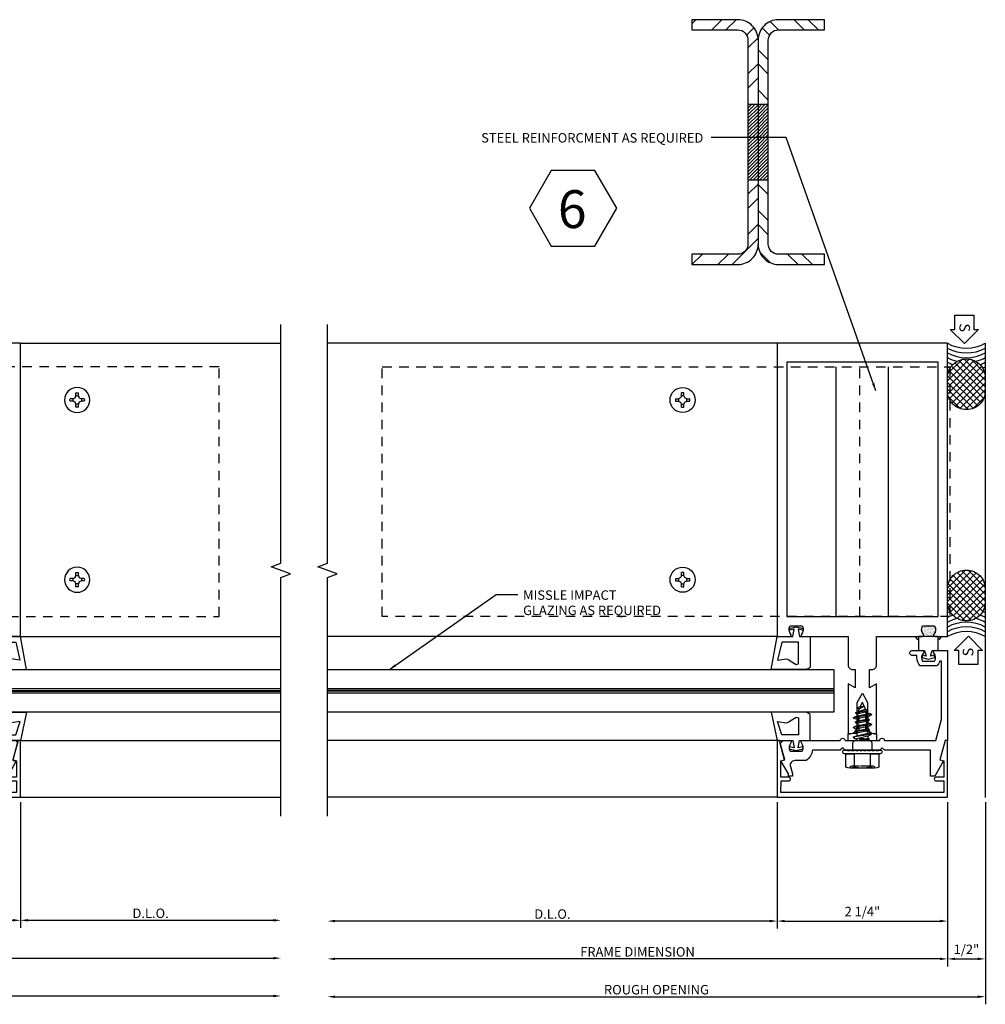
# Model space of a CAD drawing. Units: inches. Extents: x -30.1 to 16.1, y -7.3 to 21.4.
# Drawn here: x -10.9 to 1.8, y -6.2 to 6.8 of the extents above; entities that cross this region are included whole.
import ezdxf
from ezdxf.enums import TextEntityAlignment as Align

# ---------------------------------------------------------------- set-up
doc = ezdxf.new("R2010")
doc.units = ezdxf.units.IN
doc.header["$LTSCALE"] = 0.5
doc.header["$MEASUREMENT"] = 0
doc.linetypes.add('HIDDEN', pattern=[0.375, 0.25, -0.125])
doc.layers.add('EFCO_0', color=7, linetype='Continuous')
doc.styles.add('ROMANS', font='ROMANS.SHX')
doc.styles.add('simplex', font='simplex.shx')
doc.dimstyles.new('STD1', dxfattribs={"dimtxt": 0.125, "dimasz": 0.1, "dimexe": 0.1, "dimexo": 0.0625, "dimgap": 0.03, "dimtad": 1, "dimdec": 5, "dimzin": 4, "dimdsep": 46, "dimlunit": 5, "dimtxsty": 'ROMANS', "dimcen": 0.09, "dimclrd": 1, "dimclre": 1, "dimclrt": 3, "dimazin": 0, "dimtfac": 1, "dimtdec": 5, "dimtmove": 0, "dimatfit": 3, "dimfxl": 0, "dimfrac": 2, "dimtolj": 1, "dimtzin": 0, "dimarcsym": 0})

# ---------------------------------------------------------------- blocks, each defined once
blk = doc.blocks.new('5718')
at = {"layer": 'EFCO_0', "color": 5, "linetype": 'Continuous'}
blk.add_lwpolyline([(0, 1.312), (-0.376, 1.312, 0.414214), (-0.438, 1.25), (-0.438, 1.219), (-0.679, 1.219), (-0.625, 1.312), (-1.285, 1.312), (-1.285, 1.288, 0.414214), (-1.192, 1.195), (-0.871, 1.195), (-0.75, 1.125), (-0.871, 1.055), (-1.192, 1.055, 0.414214), (-1.285, 0.962), (-1.285, 0.938), (-0.625, 0.938), (-0.679, 1.031), (-0.438, 1.031), (-0.438, 1, 0.414214), (-0.376, 0.938), (0, 0.938), (0, 0.332, 0.652554), (0.03, 0.319, -0.329086), (0.14, 0.33), (0.14, 0.17, -0.329085), (0.03, 0.181, 0.652539), (0, 0.168), (0, 0), (3.875, 0), (3.875, 2.25), (0, 2.25), (0, 2.082, 0.652568), (0.03, 2.069, -0.329087), (0.14, 2.08), (0.14, 1.92, -0.329088), (0.03, 1.931, 0.652556), (0, 1.918)], format="xyb", close=True, dxfattribs=at)
blk.add_lwpolyline([(0.265, 2.125), (0.265, 0.125), (3.625, 0.125), (3.625, 2.125)], close=True, dxfattribs=at)
blk = doc.blocks.new('5851')
at = {"layer": 'EFCO_0', "color": 5, "linetype": 'Continuous'}
blk.add_lwpolyline([(0.125, -0.031), (0.125, -1.052, -0.652555), (0.095, -1.065, 0.329088), (-0.015, -1.054), (-0.015, -1.214, 0.329088), (0.095, -1.203, -0.652555), (0.125, -1.216), (0.125, -1.316, -0.487322), (0.094, -1.34), (-0.137, -1.283), (-0.145, -1.312, -0.480707), (-0.159, -1.318), (-0.313, -1.237), (-0.339, -1.237), (-0.339, -1.181), (-0.313, -1.181), (-0.218, -1.206, 0.493145), (-0.14, -1.147), (-0.14, -1, -0.192798), (0, -0.918), (0, -0.031), (0.031, 0), (0, 0.031), (0, 0.4, -0.192798), (-0.14, 0.482), (-0.14, 0.629, 0.493145), (-0.218, 0.688), (-0.313, 0.663), (-0.339, 0.663), (-0.339, 0.719), (-0.313, 0.719), (-0.159, 0.8, -0.480707), (-0.145, 0.794), (-0.137, 0.765), (0.094, 0.822, -0.487322), (0.125, 0.798), (0.125, 0.698, -0.652555), (0.095, 0.685, 0.329088), (-0.015, 0.696), (-0.015, 0.536, 0.329088), (0.095, 0.547, -0.652555), (0.125, 0.534), (0.125, 0.031, -1)], format="xyb", close=True, dxfattribs=at)
blk = doc.blocks.new('5882')
at = {"layer": 'EFCO_0', "color": 5, "linetype": 'Continuous'}
blk.add_lwpolyline([(0.217, -2.2), (0.062, -2.2), (0.062, -0.05), (0.217, -0.051), (0.217, -0.151, 0.414215), (0.242, -0.176, 0.414214), (0.267, -0.151), (0.267, -0.05), (0.482, -0.05), (0.495, -0.099), (0.75, -0.031), (0.75, 0), (0, 0), (0, -2.25), (0.75, -2.25), (0.75, -2.219), (0.495, -2.151), (0.482, -2.2), (0.267, -2.2), (0.267, -2.1, 0.414214), (0.242, -2.075, 0.414215), (0.217, -2.1), (0.217, -2.2)], format="xyb", dxfattribs=at)
blk = doc.blocks.new('*D53')
at = {"layer": 'Defpoints', "color": 0, "linetype": 'Continuous'}
for p in [(-16.605, -2.541), (-7.472, -2.541), (-7.472, -4.916)]:
    blk.add_point(p, dxfattribs=at)
at = {"layer": 'EFCO_0', "color": 1, "linetype": 'Continuous', "lineweight": -2}
blk.add_line((-16.505, -4.916), (-7.572, -4.916), dxfattribs=at)
at = {"layer": 'EFCO_0', "color": 1, "linetype": 'Continuous'}
for points in [[(-16.505, -4.899), (-16.505, -4.932), (-16.605, -4.916)], [(-7.572, -4.899), (-7.572, -4.932), (-7.472, -4.916)]]:
    blk.add_solid(points, dxfattribs=at)
at = {"layer": 'EFCO_0', "color": 3, "linetype": 'Continuous', "insert": (-12.038, -4.823), "char_height": 0.125, "attachment_point": 5, "style": 'ROMANS'}
blk.add_mtext('\\A1;ROUGH OPENING', dxfattribs=at)
blk = doc.blocks.new('*D52')
at = {"layer": 'Defpoints', "color": 0, "linetype": 'Continuous'}
for p in [(-16.605, -2.541), (-7.472, -2.541), (-7.472, -4.416)]:
    blk.add_point(p, dxfattribs=at)
at = {"layer": 'EFCO_0', "color": 1, "linetype": 'Continuous', "lineweight": -2}
blk.add_line((-16.505, -4.416), (-7.572, -4.416), dxfattribs=at)
at = {"layer": 'EFCO_0', "color": 1, "linetype": 'Continuous'}
for points in [[(-16.505, -4.399), (-16.505, -4.432), (-16.605, -4.416)], [(-7.572, -4.399), (-7.572, -4.432), (-7.472, -4.416)]]:
    blk.add_solid(points, dxfattribs=at)
at = {"layer": 'EFCO_0', "color": 3, "linetype": 'Continuous', "insert": (-12.038, -4.323), "char_height": 0.125, "attachment_point": 5, "style": 'ROMANS'}
blk.add_mtext('\\A1;FRAME DIMENSION', dxfattribs=at)
blk = doc.blocks.new('*D50')
at = {"layer": 'Defpoints', "color": 0, "linetype": 'Continuous'}
for p in [(-13.163, -2.291), (-10.913, -2.291), (-10.913, -3.916)]:
    blk.add_point(p, dxfattribs=at)
at = {"layer": 'EFCO_0', "color": 1, "linetype": 'Continuous', "lineweight": -2}
for p, q in [((-13.163, -2.353), (-13.163, -4.016)), ((-10.913, -2.353), (-10.913, -4.016)), ((-13.063, -3.916), (-11.013, -3.916))]:
    blk.add_line(p, q, dxfattribs=at)
at = {"layer": 'EFCO_0', "color": 1, "linetype": 'Continuous'}
for points in [[(-13.063, -3.899), (-13.063, -3.932), (-13.163, -3.916)], [(-11.013, -3.899), (-11.013, -3.932), (-10.913, -3.916)]]:
    blk.add_solid(points, dxfattribs=at)
at = {"layer": 'EFCO_0', "color": 3, "linetype": 'Continuous', "insert": (-12.038, -3.79), "char_height": 0.125, "attachment_point": 5, "style": 'ROMANS'}
blk.add_mtext('\\A1;2 1/4"', dxfattribs=at)
blk = doc.blocks.new('*D54')
at = {"layer": 'Defpoints', "color": 0, "linetype": 'Continuous'}
for p in [(-13.163, -2.291), (-16.605, -2.541), (-16.605, -3.916)]:
    blk.add_point(p, dxfattribs=at)
at = {"layer": 'EFCO_0', "color": 1, "linetype": 'Continuous', "lineweight": -2}
for p, q in [((-13.163, -2.353), (-13.163, -4.016)), ((-13.263, -3.916), (-16.505, -3.916))]:
    blk.add_line(p, q, dxfattribs=at)
at = {"layer": 'EFCO_0', "color": 1, "linetype": 'Continuous'}
for points in [[(-16.505, -3.899), (-16.505, -3.932), (-16.605, -3.916)], [(-13.263, -3.899), (-13.263, -3.932), (-13.163, -3.916)]]:
    blk.add_solid(points, dxfattribs=at)
at = {"layer": 'EFCO_0', "color": 3, "linetype": 'Continuous', "insert": (-14.884, -3.823), "char_height": 0.125, "attachment_point": 5, "style": 'ROMANS'}
blk.add_mtext('\\A1;D.L.O.', dxfattribs=at)
blk = doc.blocks.new('WV80MD')
at = {"layer": 'EFCO_0', "color": 3}
blk.add_lwpolyline([(-0.09, -0.38), (0, -0.38), (0, -0.354), (0, -0.346), (0.005, -0.271), (0.044, -0.232), (0.121, -0.232), (0.068, -0.235), (0.07, -0.257), (0.132, -0.25, 0.161357), (0.153, -0.24, -0.191866), (0.174, -0.232), (0.237, -0.232), (0.184, -0.235), (0.186, -0.257), (0.248, -0.25, 0.169459), (0.266, -0.241), (0.295, -0.212, 0.414214), (0.295, -0.162), (0.266, -0.133, 0.169459), (0.248, -0.124), (0.186, -0.117), (0.184, -0.139), (0.237, -0.142), (0.174, -0.142, -0.191866), (0.153, -0.134, 0.161357), (0.132, -0.124), (0.07, -0.117), (0.068, -0.139), (0.121, -0.142), (0.044, -0.142), (0.005, -0.103), (0, -0.028), (0, -0.02), (0, 0.006), (-0.09, 0.006), (-0.09, -0.02), (-0.09, -0.028), (-0.09, -0.147, -0.713871), (-0.09, -0.227), (-0.09, -0.346), (-0.09, -0.354)], format="xyb", close=True, dxfattribs=at)
blk = doc.blocks.new('STC0S')
at = {"layer": 'EFCO_0', "color": 3, "linetype": 'Continuous'}
for p, q in [((-0.168, 0.24), (-0.168, 0.24)), ((-0.162, 0.24), (0.162, 0.24)), ((0.168, 0.24), (0.168, 0.24)), ((-0.095, -0.143), (0.011, -0.125)), ((-0.071, -0.129), (-0.095, -0.143)), ((-0.071, -0.129), (-0.071, -0.125)), ((-0.053, -0.125), (-0.071, -0.129)), ((0.07, -0.125), (-0.071, -0.156)), ((0.072, -0.155), (0.072, -0.125)), ((-0.071, -0.156), (-0.095, -0.143)), ((-0.071, -0.186), (-0.071, -0.156)), ((-0.071, -0.256), (-0.071, -0.222)), ((0.072, -0.224), (0.072, -0.19)), ((0.072, -0.283), (0.072, -0.252)), ((-0.071, -0.315), (-0.071, -0.283)), ((-0.071, -0.383), (-0.071, -0.35)), ((0.072, -0.351), (0.072, -0.318)), ((0.072, -0.413), (0.072, -0.379)), ((-0.071, -0.445), (-0.071, -0.41)), ((-0.055, -0.511), (-0.069, -0.48)), ((0.042, -0.543), (0.057, -0.51)), ((0.07, -0.48), (0.072, -0.474)), ((0.072, -0.474), (0.072, -0.448))]:
    blk.add_line(p, q, dxfattribs=at)
for points in [[(-0.108, 0.227), (-0.108, 0.05), (-0.217, 0.05), (-0.217, 0.227, -0.23094), (-0.108, 0.227, -0.057544), (0, 0.24)], [(-0.168, 0.24, 0.414214), (-0.143, 0.215), (0.026, 0.215)], [(0, 0.24, -0.057544), (0.108, 0.227, -0.23094), (0.217, 0.227), (0.217, 0.05), (0.108, 0.05), (0.108, 0.227)], [(0.038, 0.215), (0.143, 0.215, 0.414214), (0.168, 0.24, 0.414214)]]:
    blk.add_lwpolyline(points, format="xyb", dxfattribs=at)
at = {"layer": 'EFCO_0', "color": 3, "linetype": 'Continuous', "flags": 128}
blk.add_lwpolyline([(-0.048, 0.009), (-0.048, 0), (-0.102, 0.009), (-0.102, 0), (-0.157, 0.009), (-0.157, 0), (-0.211, 0.009), (-0.211, 0), (-0.235, 0, -0.414214), (-0.26, 0.025), (-0.26, 0.025, -0.414214), (-0.235, 0.05), (0.235, 0.05, -0.414214), (0.26, 0.025), (0.26, 0.025, -0.414214), (0.235, 0), (0.225, 0), (0.171, 0.009), (0.171, 0), (0.116, 0.009), (0.116, 0), (0.061, 0.009), (0.061, 0), (0.007, 0.009), (0.007, 0)], format="xyb", close=True, dxfattribs=at)
for points in [[(0.125, 0.007), (0.125, -0.094, -0.414214), (0.094, -0.125), (-0.094, -0.125, -0.414214), (-0.125, -0.094), (-0.125, 0.004)], [(-0.043, -0.538), (-0.008, -0.62, 0.665055), (0.009, -0.619), (0.028, -0.575)]]:
    blk.add_lwpolyline(points, format="xyb", dxfattribs=at)
for points in [[(0.123, -0.168), (0.092, -0.185), (-0.092, -0.226), (-0.123, -0.209), (0.123, -0.168), (0.092, -0.15), (-0.092, -0.191), (-0.123, -0.209)], [(0.096, -0.239), (0.072, -0.253), (-0.071, -0.284), (-0.095, -0.271), (0.096, -0.239), (0.072, -0.225), (-0.071, -0.257), (-0.095, -0.271)], [(0.121, -0.296), (0.091, -0.314), (-0.094, -0.355), (-0.124, -0.337), (0.121, -0.296), (0.091, -0.279), (-0.094, -0.319), (-0.124, -0.337)], [(0.094, -0.367), (0.071, -0.381), (-0.073, -0.413), (-0.096, -0.399), (0.094, -0.367), (0.071, -0.354), (-0.073, -0.385), (-0.096, -0.399)], [(0.12, -0.427), (0.089, -0.445), (-0.096, -0.486), (-0.126, -0.468), (0.12, -0.427), (0.089, -0.41), (-0.096, -0.451), (-0.126, -0.468)], [(0.092, -0.493), (0.069, -0.479), (-0.054, -0.511), (-0.078, -0.524), (0.092, -0.493), (0.055, -0.51), (-0.042, -0.539), (-0.078, -0.524)], [(0.065, -0.556), (0.041, -0.543), (-0.025, -0.578), (0.065, -0.556), (0.027, -0.576), (-0.025, -0.578)]]:
    blk.add_lwpolyline(points, dxfattribs=at)
blk = doc.blocks.new('*D51')
at = {"layer": 'Defpoints', "color": 0, "linetype": 'Continuous'}
for p in [(-10.913, -2.291), (-7.472, -2.541), (-7.472, -3.916)]:
    blk.add_point(p, dxfattribs=at)
at = {"layer": 'EFCO_0', "color": 1, "linetype": 'Continuous', "lineweight": -2}
for p, q in [((-10.913, -2.353), (-10.913, -4.016)), ((-10.813, -3.916), (-7.572, -3.916))]:
    blk.add_line(p, q, dxfattribs=at)
at = {"layer": 'EFCO_0', "color": 1, "linetype": 'Continuous'}
for points in [[(-10.813, -3.899), (-10.813, -3.932), (-10.913, -3.916)], [(-7.572, -3.899), (-7.572, -3.932), (-7.472, -3.916)]]:
    blk.add_solid(points, dxfattribs=at)
at = {"layer": 'EFCO_0', "color": 3, "linetype": 'Continuous', "insert": (-9.193, -3.823), "char_height": 0.125, "attachment_point": 5, "style": 'ROMANS'}
blk.add_mtext('\\A1;D.L.O.', dxfattribs=at)
blk = doc.blocks.new('W163MOD')
at = {"layer": 'EFCO_0', "color": 3, "linetype": 'Continuous'}
blk.add_lwpolyline([(0.186, 0.474, 0.135618), (0.124, 0.505), (-0.001, 0.505), (-0.106, 0.505, -0.009054), (-0.162, 0.505), (-0.331, 0.505), (-0.25, 0.13), (-0.043, 0.13), (-0.026, 0.033), (-0.087, 0.047), (-0.093, 0.022), (0, 0), (0.093, 0.022), (0.087, 0.047), (0.026, 0.033), (0.043, 0.13), (0.186, 0.13), (0.186, 0.475)], format="xyb", dxfattribs=at)
blk.add_lwpolyline([(-0.245, 0.382), (-0.156, 0.368, 0.263645), (-0.08, 0.39), (0.001, 0.438), (0.03, 0.431), (0.03, 0.204), (-0.189, 0.204)], format="xyb", close=True, dxfattribs=at)
blk = doc.blocks.new('W162MOD')
at = {"layer": 'EFCO_0', "color": 3, "linetype": 'Continuous'}
blk.add_lwpolyline([(0.436, -0.406, -0.135618), (0.374, -0.437), (0.249, -0.437), (0.144, -0.437, 0.009054), (0.088, -0.437), (-0.081, -0.437), (0, 0), (0.207, 0), (0.224, 0.097), (0.163, 0.083), (0.157, 0.108), (0.25, 0.13), (0.342, 0.108), (0.337, 0.083), (0.276, 0.097), (0.293, 0), (0.436, 0), (0.436, -0.406)], format="xyb", dxfattribs=at)
blk.add_lwpolyline([(0.005, -0.314), (0.094, -0.299, -0.263645), (0.17, -0.321), (0.251, -0.37), (0.28, -0.362), (0.28, -0.074), (0.061, -0.074)], format="xyb", close=True, dxfattribs=at)
blk = doc.blocks.new('5622_G420_INTV_SML_DRY')
at = {"color": 3}
for p, q in [((0.75, -0.713), (-3.441, -0.713)), ((0.75, -0.723), (-3.441, -0.723)), ((1.5, -0.713), (5.691, -0.713)), ((1.5, -0.723), (5.691, -0.723))]:
    blk.add_line(p, q, dxfattribs=at)
at = {"layer": 'EFCO_0', "color": 3, "linetype": 'Continuous'}
for p, q in [((0, 0), (-3.441, 0)), ((2.249, 0), (5.691, 0)), ((2.25, 0), (5.691, 0)), ((-3.441, -0.687), (0.75, -0.687)), ((0.75, -0.749), (-3.441, -0.749)), ((1.5, -0.687), (5.691, -0.687)), ((5.691, -0.749), (1.5, -0.749)), ((0, -1.375), (-3.441, -1.375)), ((2.25, -1.375), (5.691, -1.375))]:
    blk.add_line(p, q, dxfattribs=at)
for points in [[(-3.441, -0.437), (0.75, -0.437), (0.75, -0.999), (-3.441, -0.999)], [(5.691, -0.999), (1.5, -0.999), (1.5, -0.437), (5.691, -0.437)]]:
    blk.add_lwpolyline(points, dxfattribs=at)
blk.add_blockref('W162MOD', (0, 0))
at = {"xscale": -1}
blk.add_blockref('W162MOD', (2.249, 0), dxfattribs=at)
at = {"layer": 'EFCO_0', "linetype": 'Continuous'}
blk.add_blockref('W163MOD', (0.25, -1.505), dxfattribs=at)
at = {"layer": 'EFCO_0', "linetype": 'Continuous', "xscale": -1}
blk.add_blockref('W163MOD', (2, -1.505), dxfattribs=at)
blk = doc.blocks.new('stk4hd')
at = {"layer": 'EFCO_0', "color": 3, "linetype": 'Continuous'}
for p, q in [((-0.094, 0.016), (-0.055, 0.016)), ((-0.028, 0.028), (-0.055, 0.016)), ((-0.055, 0.016), (-0.055, -0.016)), ((-0.016, 0.055), (-0.028, 0.028)), ((-0.016, 0.055), (-0.016, 0.094)), ((0.016, 0.055), (-0.016, 0.055)), ((0.016, 0.055), (0.016, 0.094)), ((0.028, 0.028), (0.016, 0.055)), ((0.055, 0.016), (0.028, 0.028)), ((0.055, -0.016), (0.055, 0.016)), ((0.055, 0.016), (0.094, 0.016)), ((-0.094, -0.016), (-0.055, -0.016)), ((-0.055, -0.016), (-0.028, -0.028)), ((-0.028, -0.028), (-0.016, -0.055)), ((-0.016, -0.094), (-0.016, -0.055)), ((-0.016, -0.055), (0.016, -0.055)), ((0.016, -0.055), (0.028, -0.028)), ((0.016, -0.094), (0.016, -0.055)), ((0.028, -0.028), (0.055, -0.016)), ((0.055, -0.016), (0.094, -0.016))]:
    blk.add_line(p, q, dxfattribs=at)
blk.add_circle((0, 0), 0.166, dxfattribs=at)
for start, end in [(170.3794, 189.6206), (80.3794, 99.6206), (350.3794, 9.6206), (260.3794, 279.6206)]:
    blk.add_arc((0, 0), 0.0951, start, end, dxfattribs=at)
blk = doc.blocks.new('KY41_3708')
at = {"layer": 'EFCO_0', "color": 3}
for p, q in [((3.25, 0), (3.25, 3.297)), ((4.25, 0), (4.25, 3.297))]:
    blk.add_line(p, q, dxfattribs=at)
at = {"layer": 'EFCO_0', "color": 3, "linetype": 'HIDDEN'}
for p, q in [((3.562, 0), (3.562, 3.297)), ((3.938, 0), (3.938, 3.297))]:
    blk.add_line(p, q, dxfattribs=at)
blk.add_lwpolyline([(0, 0), (7.5, 0), (7.5, 3.297), (0, 3.297)], close=True, dxfattribs=at)
blk = doc.blocks.new('ky41')
blk.add_blockref('KY41_3708', (0, 0))
blk = doc.blocks.new('*X55')
at = {"color": 0}
for p, q in [((0.74, 2.022), (0.836, 2.117)), ((0.74, 2.066), (0.792, 2.117)), ((0.74, 2.111), (0.747, 2.117)), ((0.74, 1.978), (0.875, 2.112)), ((0.875, 2.024), (0.968, 2.117)), ((0.875, 2.068), (0.924, 2.117)), ((0.875, 2.112), (0.88, 2.117)), ((0.875, 1.98), (1.009, 2.114)), ((0.74, 1.934), (0.875, 2.068)), ((0.74, 1.89), (0.875, 2.024)), ((0.74, 1.845), (0.875, 1.98)), ((0.875, 1.936), (1.009, 2.07)), ((0.875, 1.891), (1.009, 2.026)), ((0.875, 1.847), (1.009, 1.982)), ((0.74, 1.801), (0.875, 1.936)), ((0.74, 1.757), (0.875, 1.891)), ((0.74, 1.713), (0.875, 1.847)), ((0.875, 1.803), (1.009, 1.938)), ((0.875, 1.759), (1.009, 1.893)), ((0.875, 1.715), (1.009, 1.849)), ((0.74, 1.669), (0.875, 1.803)), ((0.74, 1.624), (0.875, 1.759)), ((0.74, 1.58), (0.875, 1.715)), ((0.875, 1.67), (1.009, 1.805)), ((0.875, 1.626), (1.009, 1.761)), ((0.875, 1.582), (1.009, 1.717)), ((0.74, 1.536), (0.875, 1.67)), ((0.74, 1.492), (0.875, 1.626)), ((0.74, 1.448), (0.875, 1.582)), ((0.875, 1.538), (1.009, 1.672)), ((0.875, 1.494), (1.009, 1.628)), ((0.875, 1.45), (1.009, 1.584)), ((0.74, 1.403), (0.875, 1.538)), ((0.74, 1.359), (0.875, 1.494)), ((0.74, 1.315), (0.875, 1.45)), ((0.875, 1.405), (1.009, 1.54)), ((0.875, 1.361), (1.009, 1.496)), ((0.875, 1.317), (1.009, 1.451)), ((0.74, 1.271), (0.875, 1.405)), ((0.74, 1.227), (0.875, 1.361)), ((0.74, 1.182), (0.875, 1.317)), ((0.875, 1.273), (1.009, 1.407)), ((0.875, 1.229), (1.009, 1.363)), ((0.875, 1.184), (1.009, 1.319)), ((0.74, 1.138), (0.875, 1.273)), ((0.764, 1.117), (0.875, 1.229)), ((0.808, 1.117), (0.875, 1.184)), ((0.875, 1.14), (1.009, 1.275)), ((0.897, 1.117), (1.009, 1.23)), ((0.941, 1.117), (1.009, 1.186)), ((0.852, 1.117), (0.875, 1.14)), ((0.985, 1.117), (1.009, 1.142))]:
    blk.add_line(p, q, dxfattribs=at)
blk = doc.blocks.new('*X56')
at = {"color": 0}
for p, q in [((0, 3.182), (0.053, 3.235)), ((0.261, 3.1), (0.396, 3.235)), ((0.449, 3.1), (0.583, 3.235)), ((0.723, 3.032), (0.82, 3.129)), ((0.74, 2.862), (0.873, 2.995)), ((0.74, 2.519), (0.875, 2.653)), ((0.74, 2.331), (0.875, 2.466)), ((0.869, 2.117), (0.875, 2.123)), ((0.74, 0.928), (0.875, 1.062)), ((0.74, 0.74), (0.875, 0.875)), ((0.74, 0.398), (0.875, 0.532)), ((0.53, 0), (0.875, 0.345)), ((0, 0), (0.134, 0.134)), ((0.343, 0), (0.477, 0.134))]:
    blk.add_line(p, q, dxfattribs=at)
blk = doc.blocks.new('*X57')
at = {"color": 0}
for p, q in [((1.026, 3.03), (0.928, 3.127)), ((1.142, 3.1), (1.032, 3.211)), ((1.485, 3.1), (1.35, 3.235)), ((1.672, 3.1), (1.538, 3.235)), ((1.009, 2.703), (0.875, 2.837)), ((1.009, 2.515), (0.875, 2.65)), ((1.009, 2.172), (0.875, 2.307)), ((0.877, 2.117), (0.875, 2.119)), ((1.009, 0.924), (0.875, 1.059)), ((1.009, 1.112), (1.004, 1.117)), ((1.009, 0.581), (0.875, 0.716)), ((1.009, 0.394), (0.875, 0.528)), ((1.04, 0.021), (0.896, 0.165)), ((1.403, 0), (1.269, 0.134)), ((1.591, 0), (1.456, 0.134))]:
    blk.add_line(p, q, dxfattribs=at)
blk = doc.blocks.new('SR5718A')
at = {"color": 3}
for p, q in [((1.125, 3.3), (1.125, 0.603)), ((0.99, 2.452), (1.259, 2.452)), ((0.99, 1.452), (1.259, 1.452))]:
    blk.add_line(p, q, dxfattribs=at)
blk.add_lwpolyline([(1.125, 3.3, 0.414214), (0.856, 3.569), (0.25, 3.569), (0.25, 3.435), (0.856, 3.435, -0.414214), (0.99, 3.3), (0.99, 0.603, -0.414214), (0.856, 0.469), (0.25, 0.469), (0.25, 0.334), (0.856, 0.334, 0.414214), (1.125, 0.603, 0.414214), (1.394, 0.334), (2, 0.334), (2, 0.469), (1.394, 0.469, -0.414214), (1.259, 0.603), (1.259, 3.3, -0.414214), (1.394, 3.435), (2, 3.435), (2, 3.569), (1.394, 3.569, 0.414214)], format="xyb", close=True, dxfattribs=at)
at = {"color": 1, "linetype": 'Continuous'}
for name in ['*X56', '*X57', '*X55']:
    blk.add_blockref(name, (0.25, 0.334), dxfattribs=at)
blk = doc.blocks.new('*D49')
at = {"layer": 'Defpoints', "color": 0, "linetype": 'Continuous'}
for p in [(1.837, -2.291), (-6.855, -2.541), (1.837, -4.926)]:
    blk.add_point(p, dxfattribs=at)
at = {"layer": 'EFCO_0', "color": 1, "linetype": 'Continuous', "lineweight": -2}
for p, q in [((1.837, -2.353), (1.837, -5.026)), ((-6.755, -4.926), (1.737, -4.926))]:
    blk.add_line(p, q, dxfattribs=at)
at = {"layer": 'EFCO_0', "color": 1, "linetype": 'Continuous'}
for points in [[(-6.755, -4.909), (-6.755, -4.942), (-6.855, -4.926)], [(1.737, -4.909), (1.737, -4.942), (1.837, -4.926)]]:
    blk.add_solid(points, dxfattribs=at)
at = {"layer": 'EFCO_0', "color": 3, "linetype": 'Continuous', "insert": (-2.509, -4.833), "char_height": 0.125, "attachment_point": 5, "style": 'ROMANS'}
blk.add_mtext('\\A1;ROUGH OPENING', dxfattribs=at)
blk = doc.blocks.new('*D48')
at = {"layer": 'Defpoints', "color": 0, "linetype": 'Continuous'}
for p in [(1.337, -2.291), (-6.855, -2.541), (-6.855, -4.426)]:
    blk.add_point(p, dxfattribs=at)
at = {"layer": 'EFCO_0', "color": 1, "linetype": 'Continuous', "lineweight": -2}
for p, q in [((1.337, -2.353), (1.337, -4.526)), ((1.237, -4.426), (-6.755, -4.426))]:
    blk.add_line(p, q, dxfattribs=at)
at = {"layer": 'EFCO_0', "color": 1, "linetype": 'Continuous'}
for points in [[(-6.755, -4.409), (-6.755, -4.442), (-6.855, -4.426)], [(1.237, -4.409), (1.237, -4.442), (1.337, -4.426)]]:
    blk.add_solid(points, dxfattribs=at)
at = {"layer": 'EFCO_0', "color": 3, "linetype": 'Continuous', "insert": (-2.759, -4.333), "char_height": 0.125, "attachment_point": 5, "style": 'ROMANS'}
blk.add_mtext('\\A1;FRAME DIMENSION', dxfattribs=at)
blk = doc.blocks.new('*D47')
at = {"layer": 'Defpoints', "color": 0, "linetype": 'Continuous'}
for p in [(-0.913, -2.291), (-6.855, -2.541), (-6.855, -3.926)]:
    blk.add_point(p, dxfattribs=at)
at = {"layer": 'EFCO_0', "color": 1, "linetype": 'Continuous', "lineweight": -2}
for p, q in [((-0.913, -2.353), (-0.913, -4.026)), ((-1.013, -3.926), (-6.755, -3.926))]:
    blk.add_line(p, q, dxfattribs=at)
at = {"layer": 'EFCO_0', "color": 1, "linetype": 'Continuous'}
for points in [[(-6.755, -3.909), (-6.755, -3.942), (-6.855, -3.926)], [(-1.013, -3.909), (-1.013, -3.942), (-0.913, -3.926)]]:
    blk.add_solid(points, dxfattribs=at)
at = {"layer": 'EFCO_0', "color": 3, "linetype": 'Continuous', "insert": (-3.884, -3.833), "char_height": 0.125, "attachment_point": 5, "style": 'ROMANS'}
blk.add_mtext('\\A1;D.L.O.', dxfattribs=at)
blk = doc.blocks.new('500BR')
at = {"layer": 'EFCO_0', "linetype": 'Continuous'}
h = blk.add_hatch(dxfattribs=at)
h.set_pattern_fill('ANSI37', color=1, scale=0.5, style=0)
edge = h.paths.add_edge_path()
edge.add_line((0.207, -0.252), (0.207, -0.248))
edge.add_arc((0.455, -0.248), 0.248, 90, 180, ccw=False)
edge.add_line((0.455, 0), (0.629, 0))
edge.add_arc((0.629, -0.248), 0.248, 0, 90, ccw=False)
edge.add_line((0.877, -0.248), (0.877, -0.252))
edge.add_arc((0.629, -0.252), 0.248, 270, 360, ccw=False)
edge.add_line((0.629, -0.5), (0.455, -0.5))
edge.add_arc((0.455, -0.252), 0.248, 180, 270, ccw=False)
at = {"layer": 'EFCO_0', "color": 3}
blk.add_lwpolyline([(0.207, -0.252), (0.207, -0.248, -0.414214), (0.455, 0), (0.629, 0, -0.414214), (0.877, -0.248), (0.877, -0.252, -0.414214), (0.629, -0.5), (0.455, -0.5, -0.414214)], format="xyb", close=True, dxfattribs=at)
at = {"layer": 'EFCO_0', "color": 5}
blk.add_lwpolyline([(-0.371, -0.152), (-0.183, -0.152), (-0.183, -0.089), (0.004, -0.277), (-0.183, -0.464), (-0.183, -0.402), (-0.371, -0.402)], close=True, dxfattribs=at)
at = {"layer": 'EFCO_0', "color": 3, "linetype": 'Continuous'}
for centre, start, end in [((-0.445, -0.25), 330.6454, 29.3546), ((-0.382, -0.25), 330.6454, 29.3546), ((-0.32, -0.25), 330.6454, 29.3546), ((-0.257, -0.25), 13.8889, 29.3546), ((-0.195, -0.25), 20.708, 29.3546), ((-0.132, -0.25), 25.0834, 29.3546), ((-0.257, -0.25), 330.6454, 346.1111), ((-0.195, -0.25), 330.6454, 339.292), ((-0.132, -0.25), 330.6454, 334.9166)]:
    blk.add_arc(centre, 0.51, start, end, dxfattribs=at)
at = {"layer": 'EFCO_0', "color": 3, "style": 'simplex'}
blk.add_text('S', height=0.14, dxfattribs=at).set_placement((-0.206, -0.29), align=Align.MIDDLE)
blk = doc.blocks.new('5622cd6rj')
at = {"layer": 'EFCO_0', "color": 3, "linetype": 'Continuous'}
blk.add_line((0.521, 3.876), (0.521, -2.124), dxfattribs=at)
at = {"layer": 'EFCO_0', "linetype": 'Continuous'}
for p, rotation in [((0.521, 3.876), 270), ((0.021, 0.001), 90)]:
    blk.add_blockref('500BR', p, dxfattribs=dict(at, rotation=rotation))
blk = doc.blocks.new('5977MR')
at = {"layer": 'EFCO_0', "color": 5, "linetype": 'Continuous'}
blk.add_lwpolyline([(1.251, -0.98), (1.251, -0.916, -0.414214), (1.282, -0.885), (1.282, -0.885, -0.414214), (1.313, -0.916), (1.313, -1.053, -0.652553), (1.283, -1.066, 0.329091), (1.173, -1.055), (1.173, -1.215, 0.329091), (1.283, -1.204, -0.652551), (1.313, -1.217), (1.313, -1.385), (0.125, -1.385), (0.125, -1.355), (-0.131, -1.286), (-0.143, -1.333), (-0.344, -1.217), (-0.344, -1.161), (0, -1.161), (0, -0.551), (0.031, -0.52), (0, -0.489), (0, -0.031), (0.031, 0), (0, 0.031), (0, 0.399, -0.192801), (-0.14, 0.481), (-0.14, 0.631, 0.493146), (-0.218, 0.691), (-0.314, 0.665), (-0.344, 0.665), (-0.344, 0.717), (-0.314, 0.717), (-0.144, 0.815), (-0.131, 0.767), (0.087, 0.825), (0.125, 0.787), (0.125, 0.697, -0.652555), (0.095, 0.684, 0.329085), (-0.015, 0.695), (-0.015, 0.535, 0.329086), (0.095, 0.546, -0.652563), (0.125, 0.533), (0.125, 0.031, -1), (0.125, -0.031), (0.125, -0.489, -1), (0.125, -0.551), (0.125, -1.23), (0.405, -1.305), (1.173, -1.305), (1.173, -1.283, -0.118511), (1.111, -1.245), (1.111, -1.025, -0.197489), (1.22, -0.98), (1.251, -0.98)], format="xyb", dxfattribs=at)
blk = doc.blocks.new('*D46')
at = {"layer": 'Defpoints', "color": 0, "linetype": 'Continuous'}
for p in [(-0.913, -2.291), (1.337, -2.291), (1.337, -3.926)]:
    blk.add_point(p, dxfattribs=at)
at = {"layer": 'EFCO_0', "color": 1, "linetype": 'Continuous', "lineweight": -2}
for p, q in [((-0.913, -2.353), (-0.913, -4.026)), ((1.337, -2.353), (1.337, -4.026)), ((-0.813, -3.926), (1.237, -3.926))]:
    blk.add_line(p, q, dxfattribs=at)
at = {"layer": 'EFCO_0', "color": 1, "linetype": 'Continuous'}
for points in [[(-0.813, -3.909), (-0.813, -3.942), (-0.913, -3.926)], [(1.237, -3.909), (1.237, -3.942), (1.337, -3.926)]]:
    blk.add_solid(points, dxfattribs=at)
at = {"layer": 'EFCO_0', "color": 3, "linetype": 'Continuous', "insert": (0.212, -3.8), "char_height": 0.125, "attachment_point": 5, "style": 'ROMANS'}
blk.add_mtext('\\A1;2 1/4"', dxfattribs=at)
blk = doc.blocks.new('*D45')
at = {"layer": 'Defpoints', "color": 0, "linetype": 'Continuous'}
for p in [(1.337, -2.291), (1.837, -2.291), (1.837, -4.426)]:
    blk.add_point(p, dxfattribs=at)
at = {"layer": 'EFCO_0', "color": 1, "linetype": 'Continuous', "lineweight": -2}
for p, q in [((1.337, -2.353), (1.337, -4.526)), ((1.837, -2.353), (1.837, -4.526)), ((1.437, -4.426), (1.737, -4.426))]:
    blk.add_line(p, q, dxfattribs=at)
at = {"layer": 'EFCO_0', "color": 1, "linetype": 'Continuous'}
for points in [[(1.437, -4.409), (1.437, -4.442), (1.337, -4.426)], [(1.737, -4.409), (1.737, -4.442), (1.837, -4.426)]]:
    blk.add_solid(points, dxfattribs=at)
at = {"layer": 'EFCO_0', "color": 3, "linetype": 'Continuous', "insert": (1.587, -4.3), "char_height": 0.125, "attachment_point": 5, "style": 'ROMANS'}
blk.add_mtext('\\A1;1/2"', dxfattribs=at)
blk = doc.blocks.new('wep7VT')
at = {"layer": 'EFCO_0', "color": 3, "linetype": 'Continuous'}
blk.add_lwpolyline([(0.066, 0.03), (0.079, 0.077), (0.05, 0.085), (0.027, 0), (0.05, -0.085), (0.079, -0.077), (0.066, -0.03), (0.14, -0.05), (0.14, -0.13), (0.328, -0.13), (0.328, 0.13), (0.14, 0.13), (0.14, 0.05)], close=True, dxfattribs=at)
blk = doc.blocks.new('5622_G420_RJ_SML_DRY')
at = {"color": 3}
for p, q in [((0.75, -0.713), (-5.941, -0.713)), ((0.75, -0.723), (-5.941, -0.723))]:
    blk.add_line(p, q, dxfattribs=at)
at = {"layer": 'EFCO_0', "color": 3, "linetype": 'Continuous'}
for p, q in [((0, 0), (-5.941, 0)), ((-5.941, -0.687), (0.75, -0.687)), ((0.75, -0.75), (-5.941, -0.75)), ((0, -1.375), (-5.941, -1.375))]:
    blk.add_line(p, q, dxfattribs=at)
blk.add_lwpolyline([(-5.941, -0.437), (0.75, -0.437), (0.75, -1), (-5.941, -1)], dxfattribs=at)
blk.add_blockref('W162MOD', (0, 0))
at = {"layer": 'EFCO_0', "linetype": 'Continuous'}
blk.add_blockref('W163MOD', (0.25, -1.505), dxfattribs=at)
blk = doc.blocks.new('KY40_3709')
at = {"layer": 'EFCO_0', "color": 3}
for p, q in [((0.812, 0), (0.812, 3.297)), ((1.5, 0), (1.5, 3.297))]:
    blk.add_line(p, q, dxfattribs=at)
at = {"layer": 'EFCO_0', "color": 3, "linetype": 'HIDDEN'}
blk.add_line((1.188, 0), (1.188, 3.297), dxfattribs=at)
blk.add_lwpolyline([(7.5, 3.297), (0, 3.297), (0, 0), (7.5, 0)], close=True, dxfattribs=at)
blk = doc.blocks.new('KY40mr')
at = {"xscale": -1}
blk.add_blockref('KY40_3709', (0, 0), dxfattribs=at)
blk = doc.blocks.new('GLZBLK')
at = {"color": 5, "linetype": 'Continuous'}
blk.add_lwpolyline([(-0.0722, -0.075), (0.0722, -0.075), (0.1443, 0.05), (0.0722, 0.175), (-0.0722, 0.175), (-0.1443, 0.05)], close=True, dxfattribs=at)
blk = doc.blocks.new('GLZNO')
at = {"layer": 'EFCO_0', "color": 5, "linetype": 'Continuous'}
blk.add_blockref('GLZBLK', (0.004, -0.0527), dxfattribs=at)
at = {"layer": 'EFCO_0', "color": 3, "linetype": 'Continuous', "style": 'simplex'}
blk.add_attdef('1', text='', height=0.125, dxfattribs=at).set_placement((0.0013, -0.0054), align=Align.MIDDLE_CENTER)
blk = doc.blocks.new('LARGE IMPACT')
at = {"color": 3, "style": 'ROMANS'}
for s, p in [('MISSLE IMPACT', (0.03, -0.064)), ('GLAZING AS REQUIRED', (0.03, -0.266))]:
    blk.add_text(s, height=0.125, dxfattribs=at).set_placement(p)
blk = doc.blocks.new('5600_6IN_INT_VERT')
at = {"layer": 'EFCO_0', "color": 3, "linetype": 'Continuous'}
for p, q in [((-2.249999, 5.999992), (-5.691412, 5.999992)), ((0.000001, 5.999992), (3.441053, 6.000005)), ((-2.25, 0), (-5.691413, 0)), ((0, 0), (3.441053, 0.000013))]:
    blk.add_line(p, q, dxfattribs=at)
at = {"layer": 'EFCO_0', "color": 1, "linetype": 'Continuous'}
for points in [[(-5.691413, -0.25), (-5.691413, 2.906246), (-5.562625, 2.953121), (-5.820201, 3.046871), (-5.691413, 3.093746), (-5.691412, 6.249992)], [(3.441053, -0.249987), (3.441053, 2.906259), (3.569841, 2.953134), (3.312265, 3.046884), (3.441053, 3.093759), (3.441053, 6.250005)]]:
    blk.add_lwpolyline(points, dxfattribs=at)
for name, p in [('SR5718A', (-4.849984, 6.706415)), ('stk4hd', (-2.999999, 5.249992)), ('stk4hd', (-2.999999, 2.874991)), ('5622_G420_INTV_SML_DRY', (-2.249999, 2.124992))]:
    blk.add_blockref(name, p)
at = {"xscale": -1}
for p in [(0.750001, 5.249992), (0.750001, 2.874991)]:
    blk.add_blockref('stk4hd', p, dxfattribs=at)
at = {"color": 3, "linetype": 'Continuous', "rotation": 180}
blk.add_blockref('STC0S', (-1.124999, 0.625026), dxfattribs=at)
at = {"rotation": 90}
for name, p in [('WV80MD', (-1.311999, 0.839992)), ('5882', (-2.25, 0))]:
    blk.add_blockref(name, p, dxfattribs=at)
at = {"layer": 'EFCO_0', "linetype": 'Continuous', "rotation": 90}
for name, p in [('5718', (0.000001, 2.124992)), ('5851', (-1.385, 0.625025))]:
    blk.add_blockref(name, p, dxfattribs=at)
at = {"layer": 'EFCO_0', "linetype": 'Continuous'}
blk.add_blockref('ky41', (-4.874999, 2.389992), dxfattribs=at)
at = {"color": 3, "insert": (-4.418544, 8.707301), "char_height": 0.125, "attachment_point": 3, "style": 'ROMANS'}
blk.add_mtext('STEEL REINFORCMENT AS REQUIRED', dxfattribs=at)
at = {"layer": 'EFCO_0', "linetype": 'Continuous'}
for base, p1, p2, text, override, picture, middle in [((-5.691412, -1.625), (-2.25, 0), (-5.691412, -0.25), 'D.L.O.', {"dimpost": '"', "dimse2": 1}, '*D54', (-3.970706, -1.5325)), ((3.441053, -1.625), (0, 0), (3.441053, -0.249987), 'D.L.O.', {"dimpost": '"', "dimse2": 1}, '*D51', (1.720527, -1.5325)), ((3.441053, -2.625), (-5.691412, -0.25), (3.441053, -0.249987), 'ROUGH OPENING', {"dimpost": '"', "dimse1": 1, "dimse2": 1}, '*D53', (-1.12518, -2.5325)), ((3.441053, -2.125), (-5.691412, -0.25), (3.441053, -0.249987), 'FRAME DIMENSION', {"dimpost": '"', "dimse1": 1, "dimse2": 1}, '*D52', (-1.12518, -2.0325))]:
    dim = blk.add_linear_dim(base=base, p1=p1, p2=p2, text=text, dimstyle='STD1', override=override, dxfattribs=at)
    dim.commit()
    dim.dimension.update_dxf_attribs({"geometry": picture, "text_midpoint": middle, "insert": (10.913317, 2.290737)})
dim = blk.add_linear_dim(base=(0, -1.625), p1=(-2.25, 0), p2=(0, 0), dimstyle='STD1', override={"dimpost": '"'}, dxfattribs=at)
dim.commit()
dim.dimension.update_dxf_attribs({"geometry": '*D50', "text_midpoint": (-1.125, -1.499762), "insert": (10.913317, 2.290737)})
blk.add_leader([(-1.095412, 5.344727), (-3.024445, 8.658272), (-4.350655, 8.658272)], dimstyle='STD1', override={"dimgap": 0.03, "dimtad": 0})
blk = doc.blocks.new('5600_6IN_RJ')
at = {"layer": 'EFCO_0', "linetype": 'Continuous'}
h = blk.add_hatch(dxfattribs=at)
h.set_pattern_fill('AR-SAND', color=3, scale=0.015625, style=0)
h.set_pattern_definition([(37.5, (6.558918, -16.019895), (-0.00098427, 0.03010662), [0, -0.02375, 0, -0.0265625, 0, -0.025390625]), (7.5, (6.55892, -16.019895), (0.02765276, 0.04409603), [0, -0.0128125, 0, -0.02140625, 0, -0.008203125]), (327.5, (6.5397, -16.019895), (0.048658467, 8.8423e-05), [0, -0.0078125, 0, -0.028125, 0, -0.03671875]), (317.5, (6.5397, -16.019895), (0.04697073, 0.01371368), [0, -0.00390625, 0, -0.0184375, 0, -0.02109375])])
h.paths.add_polyline_path([(-0.16975, 2.264991), (-0.330249, 2.264991, 0.329087808), (-0.318559, 2.155153, -0.652555056), (-0.331828, 2.124991), (-0.16817, 2.124991, -0.652555056), (-0.18144, 2.155153, 0.329087808)])
h.paths.add_polyline_path([(-0.383437, 2.124991), (-0.421999, 2.124991, 0.422889662), (-0.383437, 2.086751)])
h.paths.add_polyline_path([(-0.083877, 2.124991), (-0.123437, 2.124991), (-0.123437, 2.086751, 0.404679546)])
at = {"layer": 'EFCO_0', "color": 3, "linetype": 'Continuous'}
for p, q in [((-2.25, 5.999991), (-8.191404, 5.999994)), ((-2.25, 0), (-8.191404, 0.000003))]:
    blk.add_line(p, q, dxfattribs=at)
at = {"layer": 'EFCO_0', "color": 1, "linetype": 'Continuous'}
blk.add_lwpolyline([(-8.191404, -0.249997), (-8.191404, 2.906248), (-8.062616, 2.953123), (-8.320192, 3.046873), (-8.191404, 3.093748), (-8.191404, 6.249994)], dxfattribs=at)
at = {"layer": 'EFCO_0', "color": 3}
for centre, radius, start, end in [((-0.384154, 2.124591), 0.037847, 179.3944906, 271.0864884), ((-0.123412, 2.126307), 0.039557, 269.9646325, 358.0932837)]:
    blk.add_arc(centre, radius, start, end, dxfattribs=at)
for name, p in [('SR5718A', (-3.626796, 6.706414)), ('stk4hd', (-3.500001, 5.249991)), ('stk4hd', (-3.500001, 2.874991)), ('5622_G420_RJ_SML_DRY', (-2.25, 2.124991))]:
    blk.add_blockref(name, p)
at = {"rotation": 90}
for name, p in [('5977MR', (-1.384999, 0.625026)), ('WV80MD', (-1.311999, 0.839991)), ('5882', (-2.25, 0))]:
    blk.add_blockref(name, p, dxfattribs=at)
at = {"color": 3, "linetype": 'Continuous', "rotation": 180}
blk.add_blockref('STC0S', (-1.124999, 0.625025), dxfattribs=at)
at = {"layer": 'EFCO_0', "linetype": 'Continuous'}
for name, p in [('5622cd6rj', (-0.021154, 2.123611)), ('KY40mr', (0.031, 2.389991))]:
    blk.add_blockref(name, p, dxfattribs=at)
at = {"layer": 'EFCO_0', "linetype": 'Continuous', "rotation": 90}
for name, p in [('5718', (0, 2.124991)), ('wep7VT', (-0.253437, 1.798025))]:
    blk.add_blockref(name, p, dxfattribs=at)
at = {"color": 3, "insert": (-3.226177, 8.776939), "char_height": 0.125, "attachment_point": 3, "style": 'ROMANS'}
blk.add_mtext('STEEL REINFORCMENT AS REQUIRED', dxfattribs=at)
at = {"layer": 'EFCO_0', "linetype": 'Continuous'}
for base, p1, p2, text, override, picture, middle in [((-8.191404, -2.134997), (0, 0), (-8.191404, -0.249997), 'FRAME DIMENSION', {"dimpost": '"', "dimse2": 1}, '*D48', (-4.095702, -2.042497)), ((-8.191404, -1.634997), (-2.25, 0), (-8.191404, -0.249997), 'D.L.O.', {"dimpost": '"', "dimse2": 1}, '*D47', (-5.220702, -1.542497)), ((0.5, -2.634997), (-8.191404, -0.249997), (0.5, -0.000009), 'ROUGH OPENING', {"dimpost": '"', "dimse1": 1, "dimse2": 0}, '*D49', (-3.845702, -2.542497))]:
    dim = blk.add_linear_dim(base=base, p1=p1, p2=p2, text=text, dimstyle='STD1', override=override, dxfattribs=at)
    dim.commit()
    dim.dimension.update_dxf_attribs({"geometry": picture, "text_midpoint": middle, "insert": (-1.336684, 2.290737)})
for base, p1, p2, picture, middle in [((0, -1.635), (-2.25, 0), (0, 0), '*D46', (-1.125, -1.509762)), ((0.5, -2.135), (0, 0), (0.5, -0.000009), '*D45', (0.25, -2.009762))]:
    dim = blk.add_linear_dim(base=base, p1=p1, p2=p2, dimstyle='STD1', override={"dimpost": '"'}, dxfattribs=at)
    dim.commit()
    dim.dimension.update_dxf_attribs({"geometry": picture, "text_midpoint": middle, "insert": (-1.336684, 2.290737)})
blk.add_leader([(-0.947133, 5.371244), (-2.129938, 8.720207), (-3.123774, 8.720207)], dimstyle='STD1', override={"dimgap": 0.03, "dimtad": 0})
blk = doc.blocks.new('A$C3D710BC3')
blk.add_blockref('LARGE IMPACT', (2.554, 0.986))
blk.add_leader([(0.817, 0), (2.227, 0.994), (2.516, 0.994)], dimstyle='STD1', override={"dimgap": 0.03, "dimtad": 0})

msp = doc.modelspace()

# ---------------------------------------------------------------- block references
for name, p in [('5600_6IN_INT_VERT', (-10.913, -3.461)), ('5600_6IN_RJ', (1.337, -3.461)), ('A$C3D710BC3', (-6.855, -1.773))]:
    msp.add_blockref(name, p)
at = {"xscale": 4, "yscale": 4, "zscale": 4}
msp.add_blockref('GLZNO', (-3.627, 4.333), dxfattribs=at).add_auto_attribs({'1': '6'})

doc.saveas('drawing.dxf')
